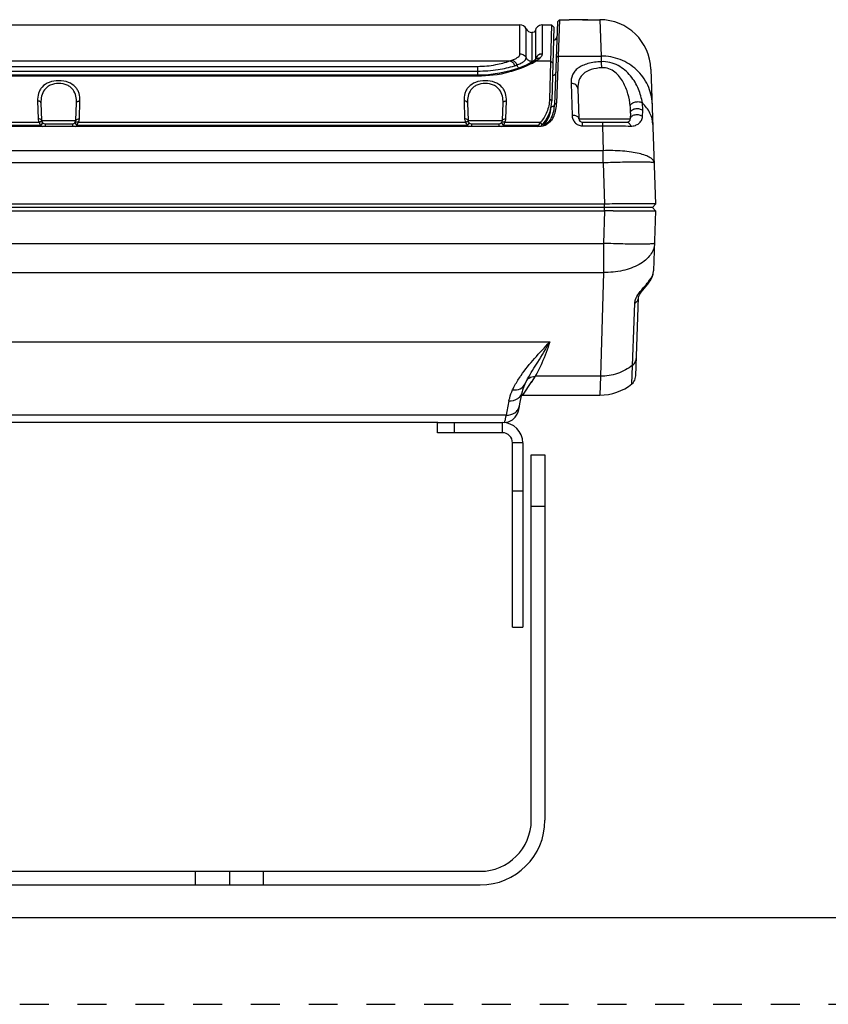
# Paper-space layout '0000605965_5_4' of a CAD drawing. Units: inches. Extents: x 0 to 11, y 0 to 8.5.
# Drawn here: x 2.8 to 5.6, y 0 to 3.4 of the extents above; entities that cross this region are included whole.
import ezdxf

# ---------------------------------------------------------------- set-up
doc = ezdxf.new("R2010")
doc.units = ezdxf.units.IN
doc.header["$LTSCALE"] = 0.605
doc.header["$MEASUREMENT"] = 0
doc.linetypes.add('DOT', pattern=[0.2, 0.1, -0.1])
doc.linetypes.add('HIDDEN', pattern=[0.2, 0.1, -0.1])
doc.layers.get('0').update_dxf_attribs({"linetype": 'CONTINUOUS'})
doc.layers.add('DEFAULT_2', color=8, linetype='HIDDEN')

psp = doc.layouts.new('0000605965_5_4')

# ---------------------------------------------------------------- linework, layer by layer
at = {"color": 7, "linetype": 'CONTINUOUS'}
for p, q in [((4.6685, 3.4071), (4.6641, 3.2814)), ((4.6685, 3.4071), (4.7018, 3.4071)), ((4.7478, 3.407), (4.808, 3.4071)), ((1.3381, 3.3893), (4.5316, 3.3893)), ((4.6081, 3.3893), (4.6406, 3.3893)), ((4.6406, 3.3893), (4.6339, 3.1317)), ((4.6486, 3.3812), (4.6406, 3.3893)), ((4.6486, 3.3812), (4.6419, 3.1261)), ((4.6614, 3.4002), (4.6514, 3.1136)), ((4.6685, 3.4071), (4.6614, 3.4002)), ((4.7107, 3.4069), (4.7018, 3.4069)), ((4.6639, 3.2757), (4.6585, 3.1177)), ((4.5846, 3.2683), (4.5835, 3.2672)), ((4.5846, 3.2683), (4.5846, 3.2683)), ((4.3852, 3.2151), (1.4844, 3.2151)), ((4.985, 3.2361), (5.0013, 2.7693)), ((4.7319, 3.1689), (4.7356, 3.0641)), ((2.8733, 3.1188), (2.8754, 3.0582)), ((2.9943, 3.0582), (2.9964, 3.1188)), ((4.3496, 3.1188), (4.3517, 3.0582)), ((4.4706, 3.0582), (4.4728, 3.1188)), ((4.6473, 3.0694), (4.6408, 3.0687)), ((4.9143, 3.084), (4.9136, 3.0641)), ((4.5998, 3.0372), (1.2698, 3.0372)), ((2.8872, 3.0468), (2.9825, 3.0468)), ((4.3635, 3.0468), (4.4588, 3.0468)), ((4.599, 3.0372), (4.5956, 3.041)), ((4.6086, 3.0427), (4.6027, 3.052)), ((4.7474, 3.0527), (4.9018, 3.0527)), ((4.8243, 2.7693), (1.0454, 2.7693)), ((4.9899, 2.7575), (5.0013, 2.7693)), ((4.9899, 2.7575), (0.8797, 2.7575)), ((1.0454, 2.7457), (4.8243, 2.7457)), ((4.8537, 2.7456), (4.8638, 2.7456)), ((4.8638, 2.7456), (4.8701, 2.7456)), ((4.9899, 2.7575), (5.0013, 2.7457)), ((5.0013, 2.7457), (4.9941, 2.538)), ((4.9324, 2.175), (4.9418, 2.4453)), ((4.5491, 2.1471), (4.5577, 2.1639)), ((4.5491, 2.1471), (4.5491, 2.1471)), ((4.5577, 2.1639), (4.5579, 2.1641)), ((4.9309, 2.1645), (4.9309, 2.166)), ((4.5373, 2.1074), (4.5408, 2.1079)), ((4.5408, 2.1079), (4.808, 2.1079)), ((4.5295, 2.0678), (4.5296, 2.0679)), ((4.2469, 2.0134), (1.6227, 2.0134)), ((4.2458, 1.9779), (4.2458, 2.0134)), ((4.4703, 1.9779), (4.2458, 1.9779)), ((4.5057, 1.3047), (4.5057, 1.9425)), ((4.5706, 1.9012), (4.6179, 1.9012)), ((4.5706, 0.6374), (4.5706, 1.9012)), ((4.6179, 1.9012), (4.6179, 0.6374)), ((4.5057, 1.3047), (4.5411, 1.3047)), ((1.4762, 0.4602), (4.3935, 0.4602)), ((3.5254, 0.4602), (3.5254, 0.413)), ((1.4762, 0.413), (4.3935, 0.413)), ((0.2678, 0.3), (10.7, 0.3))]:
    psp.add_line(p, q, dxfattribs=at)
at = {"color": 9, "linetype": 'CONTINUOUS'}
for p, q in [((4.5316, 3.2886), (4.5316, 3.3893)), ((4.5529, 3.2754), (4.5529, 3.3758)), ((4.6081, 3.3893), (4.6081, 3.288)), ((4.808, 3.4071), (4.8122, 3.2814)), ((4.573, 3.3622), (4.5729, 3.2622)), ((4.5851, 3.3713), (4.5851, 3.271)), ((4.5851, 3.271), (4.5851, 3.2704)), ((4.6641, 3.2814), (4.657, 3.2748)), ((4.6641, 3.2814), (4.8122, 3.2814)), ((4.8122, 3.2814), (4.8126, 3.2618)), ((1.373, 3.2643), (4.4966, 3.2643)), ((1.4844, 3.2456), (4.3852, 3.2456)), ((4.3852, 3.2156), (4.3852, 3.2456)), ((4.5876, 3.2643), (4.6373, 3.2643)), ((4.6453, 3.2564), (4.6373, 3.2643)), ((1.4844, 3.2292), (4.3852, 3.2292)), ((4.3852, 3.2116), (1.4844, 3.2116)), ((4.3852, 3.2116), (4.3852, 3.2151)), ((4.7083, 3.1862), (4.712, 3.0758)), ((2.8614, 3.1262), (2.8636, 3.064)), ((3.0061, 3.064), (3.0082, 3.1262)), ((4.3378, 3.1262), (4.3399, 3.064)), ((4.4825, 3.064), (4.4846, 3.1262)), ((4.6419, 3.1261), (4.6339, 3.1317)), ((4.6585, 3.1177), (4.6514, 3.1136)), ((4.9558, 3.0725), (4.9567, 3.0929)), ((2.8719, 3.041), (1.5214, 3.041)), ((1.5261, 3.052), (2.8671, 3.052)), ((2.8784, 3.0486), (2.8719, 3.041)), ((2.8754, 3.0582), (2.9943, 3.0582)), ((2.8795, 3.0496), (2.8784, 3.0486)), ((2.8872, 3.0468), (2.8872, 3.0372)), ((2.9825, 3.0468), (2.9825, 3.0372)), ((2.9901, 3.0496), (2.9912, 3.0486)), ((2.9912, 3.0486), (2.9977, 3.041)), ((4.3483, 3.041), (2.9977, 3.041)), ((3.0025, 3.052), (4.3435, 3.052)), ((4.3548, 3.0486), (4.3483, 3.041)), ((4.3517, 3.0582), (4.4706, 3.0582)), ((4.3559, 3.0496), (4.3548, 3.0486)), ((4.3635, 3.0468), (4.3635, 3.0372)), ((4.4588, 3.0468), (4.4588, 3.0372)), ((4.4665, 3.0496), (4.4676, 3.0486)), ((4.4676, 3.0486), (4.4741, 3.041)), ((4.5956, 3.041), (4.4741, 3.041)), ((4.4789, 3.052), (4.6027, 3.052)), ((4.7356, 3.0641), (4.9136, 3.0641)), ((4.7474, 3.0527), (4.7474, 3.0399)), ((4.7474, 3.0399), (4.8174, 3.0399)), ((4.8174, 3.0527), (4.8174, 3.0399)), ((4.8174, 3.0399), (4.8193, 2.9538)), ((4.8193, 2.9538), (1.0503, 2.9538)), ((4.8193, 2.9117), (4.8193, 2.9538)), ((4.8193, 2.9117), (1.0503, 2.9117)), ((4.8193, 2.9117), (4.8243, 2.7693)), ((4.8243, 2.7457), (4.8243, 2.7693)), ((4.8243, 2.7457), (4.8203, 2.6329)), ((1.0493, 2.6329), (4.8203, 2.6329)), ((4.8203, 2.6329), (4.8203, 2.5326)), ((1.0493, 2.5326), (4.8203, 2.5326)), ((4.8203, 2.5326), (4.8101, 2.1731)), ((4.9192, 2.1471), (4.9289, 2.4258)), ((1.2347, 2.2921), (4.635, 2.2921)), ((4.5349, 2.1755), (4.5353, 2.1761)), ((4.5349, 2.1755), (4.5353, 2.1761)), ((4.5717, 2.1547), (4.5408, 2.1079)), ((4.5837, 2.1731), (4.5698, 2.1518)), ((4.8101, 2.1731), (4.5837, 2.1731)), ((4.8101, 2.1731), (4.808, 2.1079)), ((4.4837, 2.0389), (1.386, 2.0389)), ((4.3049, 1.9779), (4.3049, 2.0134)), ((4.4703, 2.0134), (4.4703, 1.9779)), ((4.5411, 1.9425), (4.5057, 1.9425)), ((4.5057, 1.7771), (4.5411, 1.7771)), ((4.5706, 1.724), (4.6179, 1.724)), ((3.4073, 0.4602), (3.4073, 0.413)), ((3.6435, 0.413), (3.6435, 0.4602))]:
    psp.add_line(p, q, dxfattribs=at)
at = {"color": 3, "linetype": 'CONTINUOUS'}
for p, q in [((4.2469, 2.0134), (4.4703, 2.0134)), ((4.5411, 1.9425), (4.5411, 1.3047))]:
    psp.add_line(p, q, dxfattribs=at)
at = {"color": 7, "linetype": 'CONTINUOUS'}
for points in [[(4.6081, 3.3893), (4.6068, 3.3893), (4.5987, 3.3874), (4.5918, 3.3828), (4.5869, 3.3761), (4.5851, 3.3713)], [(4.5851, 3.3713), (4.5839, 3.3681), (4.5805, 3.3644), (4.5759, 3.3624), (4.573, 3.3622)], [(4.5694, 3.2584), (4.553, 3.2502), (4.5278, 3.2398), (4.4973, 3.2299), (4.4618, 3.2218)], [(4.5758, 3.2619), (4.5749, 3.2614), (4.5709, 3.2592), (4.5694, 3.2584)], [(4.5835, 3.2672), (4.5798, 3.2644), (4.5758, 3.2619)], [(4.5854, 3.2692), (4.5853, 3.269), (4.5846, 3.2683)], [(4.4618, 3.2218), (4.4221, 3.2166), (4.3852, 3.2151)], [(4.9418, 2.4453), (4.942, 2.4465), (4.9433, 2.4506), (4.9465, 2.4568), (4.9513, 2.464), (4.957, 2.4714), (4.9629, 2.4783), (4.9685, 2.485), (4.974, 2.4916), (4.9793, 2.4986), (4.9844, 2.5066), (4.989, 2.5157), (4.9925, 2.5262), (4.9941, 2.538)], [(4.9925, 2.5266), (4.9927, 2.5271), (4.9941, 2.538)], [(4.942, 2.4466), (4.942, 2.4467), (4.9434, 2.4509), (4.9467, 2.4572), (4.9516, 2.4645)], [(4.5398, 2.1191), (4.5414, 2.1258), (4.5458, 2.1393), (4.5491, 2.1471)], [(4.5301, 2.0706), (4.5326, 2.0837), (4.5369, 2.1053), (4.5398, 2.1191)], [(4.4772, 2.0134), (4.4921, 2.0157), (4.5053, 2.0224), (4.5151, 2.0317), (4.5214, 2.0415), (4.525, 2.0501), (4.5274, 2.0583), (4.5295, 2.0674), (4.5301, 2.0706)]]:
    psp.add_lwpolyline(points, dxfattribs=at)
for centre, radius, start, end in [((4.5316, 3.3657), 0.0236, 25.149, 90), ((4.5743, 3.3858), 0.0236, 205.149, 266.6964), ((4.7753, -7.6654), 11.0725, 90.04581, 90.33428), ((4.808, 3.2299), 0.1772, 2, 90), ((4.6478, 3.348), 0.0118, 270, 358), ((5.5167, 3.2456), 0.8533, 177.5977, 177.9802), ((4.512, 3.1295), 0.1299, 315.1564, 358.5), ((4.5334, 3.1177), 0.1181, 335.5022, 358), ((4.5299, 3.1221), 0.1287, 335.8436, 355.9303), ((4.5285, 3.1222), 0.13, 355.9165, 358.0101), ((4.6078, 3.0873), 0.0433, 330.3698, 335.7139), ((2.8872, 3.0586), 0.0118, 182, 270), ((2.9825, 3.0586), 0.0118, 270, 358), ((4.3635, 3.0586), 0.0118, 182, 270), ((4.4588, 3.0586), 0.0118, 270, 358), ((4.512, 3.1298), 0.122, 310.2691, 313.2964), ((4.4584, 3.1374), 0.1677, 324.9188, 326.5138), ((4.4515, 3.1419), 0.1759, 326.5341, 329.2681), ((4.5945, 3.0934), 0.0568, 289.8185, 291.8481), ((4.5924, 3.0984), 0.0622, 291.884, 296.2404), ((4.5915, 3.1004), 0.0643, 296.1591, 304.9315), ((4.7474, 3.0645), 0.0118, 182, 270), ((4.9018, 3.0645), 0.0118, 270, 358), ((4.8155, -10.1164), 12.8621, 89.83006, 89.96096), ((4.808, 2.285), 0.1772, 270, 308.8726), ((4.8969, 2.1747), 0.0354, 308.8726, 343.3954), ((4.8968, 2.1763), 0.0356, 343.1217, 357.9687), ((4.4703, 1.9425), 0.0354, 0, 90), ((4.3935, 0.6374), 0.2244, 270, 360), ((4.3935, 0.6374), 0.1772, 270, 360)]:
    psp.add_arc(centre, radius, start, end, dxfattribs=at)
at = {"color": 9, "linetype": 'CONTINUOUS'}
for centre, radius, start, end in [((4.5743, 3.2737), 0.0111, 338.432, 346.0689), ((4.4466, 3.4218), 0.1652, 287.6236, 290.1068), ((4.4554, 3.4273), 0.1887, 287.8204, 290.3025), ((4.5743, 3.2863), 0.0241, 260.5431, 266.6774), ((4.4235, 3.5382), 0.3193, 297.6725, 298.9111), ((4.5839, 3.2622), 0.0109, 179.9826, 182.2082), ((4.584, 3.2622), 0.0111, 182.2062, 183.2794), ((4.5618, 3.261), 0.0112, 356.7967, 3.2803), ((4.4305, 3.5256), 0.3049, 298.9128, 299.4785), ((4.44, 3.5088), 0.2856, 299.4756, 300.0333), ((4.574, 3.2738), 0.0115, 321.9453, 338.4483), ((4.4614, 3.472), 0.243, 300.0074, 301.2747), ((4.5739, 3.2732), 0.0115, 332.2546, 335.5359), ((4.5741, 3.2731), 0.0114, 335.5267, 341.3205), ((4.5744, 3.273), 0.011, 341.3236, 346.0875), ((4.5733, 3.2704), 0.0118, 353.1968, 359.9877), ((4.5731, 3.2704), 0.012, 351.7861, 353.2036), ((4.5376, 3.3504), 0.0996, 300.1038, 300.5596), ((4.5388, 3.1094), 0.1008, 338.0501, 357.9149), ((4.5369, 3.1103), 0.1029, 319.9572, 337.1983), ((4.5382, 3.1096), 0.1015, 337.248, 338.063), ((2.8873, 3.0592), 0.0238, 229.751, 248.2572), ((2.9824, 3.0592), 0.0238, 292.1849, 310.2508), ((2.9814, 3.0648), 0.0247, 328.6752, 358.1231), ((4.3636, 3.0592), 0.0238, 229.751, 248.2572), ((4.4588, 3.0592), 0.0238, 292.1849, 310.2508), ((4.4578, 3.0648), 0.0247, 328.6752, 358.1231), ((4.5356, 3.1114), 0.1047, 316.1045, 316.7236), ((4.5358, 3.1112), 0.1044, 316.7229, 318.6495), ((4.5362, 3.1108), 0.1038, 318.6499, 319.9702), ((4.8973, 1.9231), 0.4416, 145.1401, 145.7456), ((4.5821, 2.1393), 0.0336, 141.8087, 146.946), ((4.5824, 2.139), 0.034, 124.2428, 141.7282), ((6.7118, 1.6202), 2.2671, 168.0806, 169.3566)]:
    psp.add_arc(centre, radius, start, end, dxfattribs=at)
at = {"color": 3, "linetype": 'CONTINUOUS'}
psp.add_arc((4.4703, 1.9425), 0.0709, 0, 90, dxfattribs=at)
at = {"color": 9, "linetype": 'CONTINUOUS'}
for points, knots in [([(4.5034, 3.2666), (4.5075, 3.2681), (4.5149, 3.2712), (4.5253, 3.2772), (4.5316, 3.2841), (4.5316, 3.2886)], [0, 0, 0, 0, 0.357008, 0.638761, 1, 1, 1, 1]), ([(4.5209, 3.2503), (4.5256, 3.252), (4.534, 3.2556), (4.5458, 3.2625), (4.5529, 3.2703), (4.5529, 3.2754)], [0, 0, 0, 0, 0.356957, 0.638913, 1, 1, 1, 1]), ([(4.5316, 3.2886), (4.536, 3.2886), (4.5449, 3.2862), (4.5511, 3.2793), (4.5529, 3.2754)], [0, 0, 0, 0, 0.503341, 1, 1, 1, 1]), ([(4.5704, 3.2625), (4.5667, 3.2631), (4.5595, 3.2661), (4.5546, 3.2721), (4.5529, 3.2754)], [0, 0, 0, 0, 0.503208, 1, 1, 1, 1]), ([(4.6015, 3.2747), (4.5984, 3.2749), (4.5921, 3.274), (4.5868, 3.2705), (4.5846, 3.2683)], [0, 0, 0, 0, 0.504575, 1, 1, 1, 1]), ([(4.6081, 3.2886), (4.6029, 3.2886), (4.5924, 3.2852), (4.5863, 3.2759), (4.5851, 3.271)], [0, 0, 0, 0, 0.504163, 1, 1, 1, 1]), ([(4.6081, 3.288), (4.6029, 3.288), (4.5924, 3.2846), (4.5863, 3.2753), (4.5851, 3.2704)], [0, 0, 0, 0, 0.504188, 1, 1, 1, 1]), ([(4.6015, 3.2747), (4.6007, 3.2738), (4.5966, 3.27), (4.592, 3.2669), (4.5883, 3.2647)], [0, 0, 0, 0, 0.219956, 1, 1, 1, 1]), ([(4.6081, 3.288), (4.6081, 3.2869), (4.6074, 3.2818), (4.6043, 3.2775), (4.6015, 3.2747)], [0, 0, 0, 0, 0.219368, 1, 1, 1, 1]), ([(4.9892, 3.1165), (4.9885, 3.1383), (4.978, 3.1822), (4.938, 3.237), (4.88, 3.2731), (4.8347, 3.2815), (4.8122, 3.2814)], [0, 0, 0, 0, 0.246081, 0.494413, 0.745996, 1, 1, 1, 1]), ([(4.3852, 3.2456), (4.4061, 3.2456), (4.4439, 3.2493), (4.4806, 3.2589), (4.4966, 3.2643)], [0, 0, 0, 0, 0.552942, 1, 1, 1, 1]), ([(4.5718, 3.2554), (4.5467, 3.2422), (4.4859, 3.2193), (4.4212, 3.2116), (4.3852, 3.2116)], [0, 0, 0, 0, 0.441594, 1, 1, 1, 1]), ([(4.3852, 3.2292), (4.4089, 3.2292), (4.4522, 3.2324), (4.4946, 3.2416), (4.5132, 3.2476)], [0, 0, 0, 0, 0.54908, 1, 1, 1, 1]), ([(4.4966, 3.2643), (4.5003, 3.2635), (4.5076, 3.2589), (4.5117, 3.2517), (4.5132, 3.2476)], [0, 0, 0, 0, 0.467091, 1, 1, 1, 1]), ([(4.5034, 3.2666), (4.5072, 3.2659), (4.5148, 3.2616), (4.5194, 3.2544), (4.5209, 3.2503)], [0, 0, 0, 0, 0.473896, 1, 1, 1, 1]), ([(4.5278, 3.2397), (4.527, 3.2404), (4.5241, 3.2435), (4.522, 3.2473), (4.5209, 3.2503)], [0, 0, 0, 0, 0.244883, 1, 1, 1, 1]), ([(4.5806, 3.2602), (4.5796, 3.2603), (4.5758, 3.2606), (4.5719, 3.2597), (4.5694, 3.2584)], [0, 0, 0, 0, 0.256863, 1, 1, 1, 1]), ([(4.5876, 3.2643), (4.5866, 3.2644), (4.5825, 3.2646), (4.5784, 3.2634), (4.5758, 3.2619)], [0, 0, 0, 0, 0.255161, 1, 1, 1, 1]), ([(4.8126, 3.2618), (4.7971, 3.2611), (4.7749, 3.2583), (4.7482, 3.2491), (4.7325, 3.2403), (4.7206, 3.2291), (4.7101, 3.2116), (4.708, 3.1962), (4.7083, 3.1862)], [0, 0, 0, 0, 0.320527, 0.459513, 0.58188, 0.690985, 0.793112, 1, 1, 1, 1]), ([(4.815, 3.2407), (4.8024, 3.2401), (4.7793, 3.2367), (4.7537, 3.2239), (4.7409, 3.2088), (4.733, 3.1922), (4.7316, 3.1782), (4.7319, 3.1689)], [0, 0, 0, 0, 0.305002, 0.558312, 0.669433, 0.777143, 1, 1, 1, 1]), ([(4.9552, 3.1188), (4.9527, 3.1352), (4.9432, 3.1685), (4.9165, 3.2151), (4.8801, 3.2462), (4.8432, 3.2601), (4.8228, 3.2622), (4.8126, 3.2618)], [0, 0, 0, 0, 0.226421, 0.467481, 0.724148, 0.860748, 1, 1, 1, 1]), ([(4.815, 3.2407), (4.8148, 3.245), (4.8142, 3.252), (4.8134, 3.259), (4.8126, 3.2618)], [0, 0, 0, 0, 0.599939, 1, 1, 1, 1]), ([(4.9133, 3.1089), (4.9119, 3.1229), (4.9065, 3.1511), (4.8933, 3.1849), (4.8769, 3.2098), (4.8606, 3.2264), (4.8397, 3.2385), (4.8232, 3.2412), (4.815, 3.2407)], [0, 0, 0, 0, 0.234915, 0.477211, 0.601654, 0.729667, 0.862855, 1, 1, 1, 1]), ([(4.6553, 3.2239), (4.6552, 3.2212), (4.6527, 3.2155), (4.647, 3.2131), (4.6442, 3.213)], [0, 0, 0, 0, 0.494025, 1, 1, 1, 1]), ([(3.0082, 3.1262), (3.0085, 3.1347), (3.0072, 3.1478), (3.0006, 3.1637), (2.9898, 3.1786), (2.9675, 3.1927), (2.9348, 3.1978), (2.9021, 3.1927), (2.8798, 3.1786), (2.8691, 3.1637), (2.8624, 3.1478), (2.8612, 3.1347), (2.8614, 3.1262)], [0, 0, 0, 0, 0.11243, 0.167666, 0.224385, 0.350704, 0.500014, 0.649337, 0.775625, 0.832334, 0.887565, 1, 1, 1, 1]), ([(2.9964, 3.1188), (2.9967, 3.1268), (2.9956, 3.143), (2.9872, 3.1621), (2.9755, 3.174), (2.9595, 3.1839), (2.9348, 3.1888), (2.9101, 3.1839), (2.8941, 3.174), (2.8824, 3.1621), (2.8741, 3.143), (2.873, 3.1268), (2.8733, 3.1188)], [0, 0, 0, 0, 0.117029, 0.231179, 0.291312, 0.356087, 0.500013, 0.643953, 0.708719, 0.76883, 0.882966, 1, 1, 1, 1]), ([(4.4846, 3.1262), (4.4849, 3.1347), (4.4836, 3.1478), (4.477, 3.1637), (4.4662, 3.1786), (4.4439, 3.1927), (4.4112, 3.1978), (4.3785, 3.1927), (4.3562, 3.1786), (4.3454, 3.1637), (4.3388, 3.1478), (4.3375, 3.1347), (4.3378, 3.1262)], [0, 0, 0, 0, 0.11243, 0.167666, 0.224385, 0.350704, 0.500014, 0.649337, 0.775625, 0.832334, 0.887565, 1, 1, 1, 1]), ([(4.4728, 3.1188), (4.473, 3.1268), (4.472, 3.143), (4.4636, 3.1621), (4.4519, 3.174), (4.4359, 3.1839), (4.4112, 3.1888), (4.3865, 3.1839), (4.3705, 3.174), (4.3588, 3.1621), (4.3504, 3.143), (4.3493, 3.1268), (4.3496, 3.1188)], [0, 0, 0, 0, 0.117029, 0.231179, 0.291312, 0.356087, 0.500013, 0.643953, 0.708719, 0.76883, 0.882966, 1, 1, 1, 1]), ([(4.7319, 3.1689), (4.7319, 3.1713), (4.7304, 3.1762), (4.7249, 3.1819), (4.7172, 3.1855), (4.7113, 3.1862), (4.7083, 3.1862)], [0, 0, 0, 0, 0.218928, 0.456977, 0.720014, 1, 1, 1, 1]), ([(2.8733, 3.1188), (2.8732, 3.1198), (2.8724, 3.122), (2.8696, 3.1244), (2.8658, 3.1259), (2.8629, 3.1262), (2.8614, 3.1262)], [0, 0, 0, 0, 0.202144, 0.43493, 0.705584, 1, 1, 1, 1]), ([(2.9964, 3.1188), (2.9964, 3.1198), (2.9972, 3.122), (3, 3.1244), (3.0038, 3.1259), (3.0067, 3.1262), (3.0082, 3.1262)], [0, 0, 0, 0, 0.202144, 0.43493, 0.705584, 1, 1, 1, 1]), ([(4.3496, 3.1188), (4.3496, 3.1198), (4.3488, 3.122), (4.346, 3.1244), (4.3422, 3.1259), (4.3393, 3.1262), (4.3378, 3.1262)], [0, 0, 0, 0, 0.202144, 0.43493, 0.705584, 1, 1, 1, 1]), ([(4.4728, 3.1188), (4.4728, 3.1198), (4.4736, 3.122), (4.4764, 3.1244), (4.4802, 3.1259), (4.4831, 3.1262), (4.4846, 3.1262)], [0, 0, 0, 0, 0.202144, 0.43493, 0.705584, 1, 1, 1, 1]), ([(4.6514, 3.1136), (4.6514, 3.1125), (4.6506, 3.1102), (4.6478, 3.1076), (4.644, 3.106), (4.6411, 3.1057), (4.6396, 3.1057)], [0, 0, 0, 0, 0.208351, 0.443078, 0.710996, 1, 1, 1, 1]), ([(4.9133, 3.1089), (4.9142, 3.1122), (4.9195, 3.1185), (4.931, 3.1232), (4.9438, 3.124), (4.9521, 3.1212), (4.9552, 3.1188)], [0, 0, 0, 0, 0.213032, 0.478595, 0.757724, 1, 1, 1, 1]), ([(4.9143, 3.084), (4.9143, 3.086), (4.9144, 3.0943), (4.9139, 3.1026), (4.9133, 3.1089)], [0, 0, 0, 0, 0.24425, 1, 1, 1, 1]), ([(4.9567, 3.0929), (4.9568, 3.095), (4.9569, 3.1036), (4.9561, 3.1123), (4.9552, 3.1188)], [0, 0, 0, 0, 0.24043, 1, 1, 1, 1]), ([(4.9917, 3.0446), (4.9912, 3.0582), (4.9838, 3.0863), (4.9659, 3.1089), (4.9552, 3.1188)], [0, 0, 0, 0, 0.481121, 1, 1, 1, 1]), ([(4.7356, 3.0641), (4.7355, 3.0658), (4.734, 3.069), (4.7299, 3.0722), (4.7227, 3.0753), (4.7164, 3.076), (4.712, 3.0758)], [0, 0, 0, 0, 0.177831, 0.34256, 0.539453, 1, 1, 1, 1]), ([(4.712, 3.0758), (4.7121, 3.0715), (4.7139, 3.0627), (4.721, 3.0509), (4.7326, 3.0421), (4.7425, 3.0399), (4.7474, 3.0399)], [0, 0, 0, 0, 0.232776, 0.476102, 0.732823, 1, 1, 1, 1]), ([(4.9136, 3.0641), (4.9136, 3.0657), (4.9146, 3.0691), (4.9182, 3.0734), (4.9234, 3.0765), (4.9322, 3.0792), (4.9438, 3.0791), (4.9526, 3.0753), (4.9558, 3.0725)], [0, 0, 0, 0, 0.096044, 0.20232, 0.323147, 0.457366, 0.741258, 1, 1, 1, 1]), ([(4.9143, 3.084), (4.9143, 3.0857), (4.9153, 3.0893), (4.9189, 3.0939), (4.9242, 3.0973), (4.933, 3.1002), (4.9448, 3.1), (4.9535, 3.0959), (4.9567, 3.0929)], [0, 0, 0, 0, 0.100995, 0.210443, 0.332066, 0.465095, 0.74371, 1, 1, 1, 1]), ([(4.9148, 3.0389), (4.9203, 3.0387), (4.9306, 3.0403), (4.9436, 3.0474), (4.953, 3.0582), (4.9556, 3.0676), (4.9558, 3.0725)], [0, 0, 0, 0, 0.281608, 0.522284, 0.748466, 1, 1, 1, 1]), ([(2.8754, 3.0582), (2.8753, 3.0591), (2.8741, 3.0615), (2.8696, 3.0636), (2.8657, 3.0641), (2.8636, 3.064)], [0, 0, 0, 0, 0.177228, 0.536637, 1, 1, 1, 1]), ([(2.8636, 3.064), (2.8636, 3.063), (2.864, 3.0588), (2.8655, 3.0547), (2.8671, 3.052)], [0, 0, 0, 0, 0.246383, 1, 1, 1, 1]), ([(2.8772, 3.0524), (2.8765, 3.0535), (2.8736, 3.054), (2.8703, 3.0533), (2.8682, 3.0525), (2.8671, 3.052)], [0, 0, 0, 0, 0.37654, 0.66318, 1, 1, 1, 1]), ([(2.8671, 3.052), (2.8674, 3.0511), (2.8687, 3.0473), (2.8703, 3.0437), (2.8719, 3.041)], [0, 0, 0, 0, 0.23636, 1, 1, 1, 1]), ([(2.9925, 3.0524), (2.9932, 3.0535), (2.996, 3.054), (2.9993, 3.0533), (3.0014, 3.0525), (3.0025, 3.052)], [0, 0, 0, 0, 0.376533, 0.663176, 1, 1, 1, 1]), ([(2.9943, 3.0582), (2.9943, 3.0591), (2.9955, 3.0615), (3, 3.0636), (3.0039, 3.0641), (3.0061, 3.064)], [0, 0, 0, 0, 0.177229, 0.536637, 1, 1, 1, 1]), ([(2.9977, 3.041), (2.9983, 3.0419), (3.0002, 3.0454), (3.0016, 3.0492), (3.0025, 3.052)], [0, 0, 0, 0, 0.260013, 1, 1, 1, 1]), ([(4.3517, 3.0582), (4.3517, 3.0591), (4.3505, 3.0615), (4.346, 3.0636), (4.3421, 3.0641), (4.3399, 3.064)], [0, 0, 0, 0, 0.177228, 0.536637, 1, 1, 1, 1]), ([(4.3399, 3.064), (4.34, 3.063), (4.3404, 3.0588), (4.3419, 3.0547), (4.3435, 3.052)], [0, 0, 0, 0, 0.246383, 1, 1, 1, 1]), ([(4.3535, 3.0524), (4.3528, 3.0535), (4.35, 3.054), (4.3467, 3.0533), (4.3446, 3.0525), (4.3435, 3.052)], [0, 0, 0, 0, 0.37654, 0.66318, 1, 1, 1, 1]), ([(4.3435, 3.052), (4.3438, 3.0511), (4.3451, 3.0473), (4.3467, 3.0437), (4.3483, 3.041)], [0, 0, 0, 0, 0.23636, 1, 1, 1, 1]), ([(4.4689, 3.0524), (4.4696, 3.0535), (4.4724, 3.054), (4.4757, 3.0533), (4.4778, 3.0525), (4.4789, 3.052)], [0, 0, 0, 0, 0.376533, 0.663176, 1, 1, 1, 1]), ([(4.4706, 3.0582), (4.4707, 3.0591), (4.4719, 3.0615), (4.4764, 3.0636), (4.4803, 3.0641), (4.4825, 3.064)], [0, 0, 0, 0, 0.177229, 0.536637, 1, 1, 1, 1]), ([(4.4741, 3.041), (4.4747, 3.0419), (4.4765, 3.0454), (4.478, 3.0492), (4.4789, 3.052)], [0, 0, 0, 0, 0.260013, 1, 1, 1, 1]), ([(4.8174, 3.0399), (4.8261, 3.0399), (4.8585, 3.0399), (4.891, 3.0395), (4.9148, 3.0389)], [0, 0, 0, 0, 0.267098, 1, 1, 1, 1]), ([(4.9018, 3.0527), (4.9031, 3.0527), (4.9061, 3.052), (4.9099, 3.049), (4.9129, 3.0444), (4.9142, 3.0408), (4.9148, 3.0389)], [0, 0, 0, 0, 0.204447, 0.433815, 0.699813, 1, 1, 1, 1]), ([(4.9964, 2.9117), (4.9962, 2.915), (4.9938, 2.9203), (4.9882, 2.9258), (4.9795, 2.9318), (4.9646, 2.9384), (4.9426, 2.9446), (4.9161, 2.9495), (4.8745, 2.954), (4.8418, 2.9546), (4.8193, 2.9538)], [0, 0, 0, 0, 0.052385, 0.084986, 0.123391, 0.219188, 0.340192, 0.483635, 0.645124, 1, 1, 1, 1]), ([(4.9964, 2.9117), (4.9963, 2.9121), (4.9948, 2.9125), (4.9925, 2.9129), (4.9881, 2.9133), (4.9823, 2.9137), (4.9749, 2.9139), (4.966, 2.9141), (4.9557, 2.9143), (4.9394, 2.9143), (4.9163, 2.9141), (4.8861, 2.9136), (4.8534, 2.9128), (4.8308, 2.9121), (4.8193, 2.9117)], [0, 0, 0, 0, 0.005895, 0.020645, 0.044661, 0.077792, 0.119756, 0.170168, 0.22854, 0.294334, 0.445573, 0.618079, 0.805309, 1, 1, 1, 1]), ([(4.9974, 2.6329), (4.9972, 2.626), (4.9943, 2.6117), (4.9832, 2.592), (4.9662, 2.5742), (4.9352, 2.5532), (4.8857, 2.5359), (4.8427, 2.5321), (4.8203, 2.5326)], [0, 0, 0, 0, 0.093581, 0.192967, 0.30213, 0.423005, 0.697083, 1, 1, 1, 1]), ([(4.9974, 2.6329), (4.9974, 2.6326), (4.9958, 2.6322), (4.9936, 2.6317), (4.9891, 2.6313), (4.9834, 2.631), (4.9759, 2.6307), (4.9631, 2.6304), (4.9439, 2.6303), (4.9174, 2.6305), (4.8872, 2.631), (4.8544, 2.6318), (4.8318, 2.6325), (4.8203, 2.6329)], [0, 0, 0, 0, 0.005895, 0.020645, 0.044661, 0.077792, 0.119755, 0.170168, 0.294332, 0.445571, 0.618077, 0.805307, 1, 1, 1, 1]), ([(4.9431, 2.4597), (4.9494, 2.4687), (4.9625, 2.4836), (4.983, 2.5069), (4.9937, 2.5262), (4.9941, 2.538)], [0, 0, 0, 0, 0.349462, 0.62593, 1, 1, 1, 1]), ([(4.9298, 2.4326), (4.9303, 2.4348), (4.9332, 2.4445), (4.9385, 2.4533), (4.9431, 2.4597)], [0, 0, 0, 0, 0.222149, 1, 1, 1, 1]), ([(4.9289, 2.4258), (4.9325, 2.428), (4.9389, 2.4334), (4.9417, 2.4415), (4.9418, 2.4453)], [0, 0, 0, 0, 0.527313, 1, 1, 1, 1]), ([(4.5353, 2.1761), (4.5496, 2.1966), (4.5821, 2.2361), (4.6171, 2.2732), (4.635, 2.2921)], [0, 0, 0, 0, 0.490493, 1, 1, 1, 1]), ([(4.5579, 2.1641), (4.5691, 2.1839), (4.5958, 2.226), (4.6215, 2.2686), (4.635, 2.2921)], [0, 0, 0, 0, 0.457043, 1, 1, 1, 1]), ([(4.635, 2.2921), (4.6267, 2.2674), (4.6144, 2.2337), (4.5963, 2.1944), (4.5878, 2.1793), (4.5837, 2.1731)], [0, 0, 0, 0, 0.601671, 0.826989, 1, 1, 1, 1]), ([(4.9214, 2.2115), (4.9253, 2.2146), (4.9318, 2.2225), (4.9344, 2.2324), (4.9346, 2.2374)], [0, 0, 0, 0, 0.501449, 1, 1, 1, 1]), ([(4.9214, 2.2115), (4.9058, 2.1992), (4.8702, 2.1797), (4.8301, 2.173), (4.8101, 2.1731)], [0, 0, 0, 0, 0.49898, 1, 1, 1, 1]), ([(4.5062, 2.1263), (4.5079, 2.1302), (4.5156, 2.1459), (4.5248, 2.1608), (4.5323, 2.1717)], [0, 0, 0, 0, 0.243927, 1, 1, 1, 1]), ([(4.5062, 2.1263), (4.5149, 2.1252), (4.5326, 2.1272), (4.5458, 2.1399), (4.5491, 2.1471)], [0, 0, 0, 0, 0.52529, 1, 1, 1, 1]), ([(4.4935, 2.0884), (4.4942, 2.0916), (4.4974, 2.1046), (4.502, 2.1172), (4.5062, 2.1263)], [0, 0, 0, 0, 0.245557, 1, 1, 1, 1]), ([(4.4935, 2.0884), (4.5039, 2.0878), (4.5201, 2.0915), (4.5348, 2.1055), (4.5388, 2.1145), (4.5397, 2.1191)], [0, 0, 0, 0, 0.521017, 0.765034, 1, 1, 1, 1]), ([(4.4837, 2.0389), (4.4942, 2.0383), (4.5106, 2.0423), (4.5253, 2.0567), (4.5292, 2.0659), (4.5301, 2.0706)], [0, 0, 0, 0, 0.521003, 0.765098, 1, 1, 1, 1]), ([(4.4772, 2.0134), (4.4779, 2.0134), (4.4793, 2.0162), (4.4805, 2.0206), (4.4822, 2.0289), (4.4831, 2.0352), (4.4837, 2.0389)], [0, 0, 0, 0, 0.083001, 0.275184, 0.582165, 1, 1, 1, 1])]:
    psp.add_open_spline(points, degree=3, knots=knots, dxfattribs=at)
for points in [[(4.5729, 3.2622), (4.5745, 3.2621), (4.5761, 3.2624), (4.5776, 3.2629)], [(4.5729, 3.2616), (4.574, 3.2615), (4.5751, 3.2616), (4.5762, 3.2619)], [(4.9289, 2.4258), (4.929, 2.4281), (4.9293, 2.4304), (4.9298, 2.4326)], [(4.5633, 2.1671), (4.5692, 2.1711), (4.5766, 2.1732), (4.5837, 2.1731)]]:
    psp.add_open_spline(points, degree=3, dxfattribs=at)
at = {"color": 7, "linetype": 'CONTINUOUS'}
for points, knots in [([(4.6339, 3.1317), (4.6335, 3.1167), (4.6276, 3.0877), (4.612, 3.0625), (4.6027, 3.052)], [0, 0, 0, 0, 0.516399, 1, 1, 1, 1]), ([(4.6408, 3.0687), (4.6395, 3.0659), (4.6332, 3.0549), (4.6235, 3.046), (4.6154, 3.041)], [0, 0, 0, 0, 0.246067, 1, 1, 1, 1]), ([(4.6137, 3.04), (4.6125, 3.0396), (4.608, 3.0381), (4.6033, 3.0373), (4.5998, 3.0372)], [0, 0, 0, 0, 0.262852, 1, 1, 1, 1]), ([(4.6398, 3.0579), (4.639, 3.0569), (4.6355, 3.0531), (4.6315, 3.0498), (4.6284, 3.0476)], [0, 0, 0, 0, 0.257682, 1, 1, 1, 1]), ([(5.0013, 2.7693), (5.0013, 2.7692), (5.0009, 2.7694), (5.0004, 2.7692), (4.9992, 2.7693), (4.9978, 2.7693), (4.9959, 2.7694), (4.9925, 2.7694), (4.9873, 2.7694), (4.9799, 2.7694), (4.971, 2.7694), (4.9607, 2.7694), (4.9491, 2.7694), (4.9362, 2.7694), (4.9171, 2.7694), (4.8912, 2.7694), (4.8584, 2.7693), (4.8358, 2.7693), (4.8243, 2.7693)], [0, 0, 0, 0, 0.001207, 0.004822, 0.01083, 0.019217, 0.029969, 0.04306, 0.07611, 0.118057, 0.168506, 0.226957, 0.292866, 0.365581, 0.444419, 0.617307, 0.804933, 1, 1, 1, 1]), ([(4.8701, 2.7456), (4.8792, 2.7455), (4.8967, 2.7455), (4.9218, 2.7455), (4.9442, 2.7455), (4.961, 2.7455), (4.9728, 2.7455), (4.9801, 2.7455), (4.9864, 2.7455), (4.9916, 2.7455), (4.9956, 2.7456), (4.9984, 2.7456), (4.9999, 2.7456), (5.0007, 2.7457), (5.001, 2.7456), (5.0013, 2.7457), (5.0013, 2.7457)], [0, 0, 0, 0, 0.207625, 0.40038, 0.573131, 0.721229, 0.784761, 0.840716, 0.888702, 0.9284, 0.959566, 0.981973, 0.989845, 0.995481, 0.99887, 1, 1, 1, 1])]:
    psp.add_open_spline(points, degree=3, knots=knots, dxfattribs=at)
psp.add_open_spline([(4.6455, 3.0658), (4.6439, 3.063), (4.6419, 3.0604), (4.6398, 3.0579)], degree=3, dxfattribs=at)
at = {"layer": 'DEFAULT_2', "color": 8, "linetype": 'DOT'}
psp.add_line((0, 0), (11, 0), dxfattribs=at)

doc.saveas('drawing.dxf')
